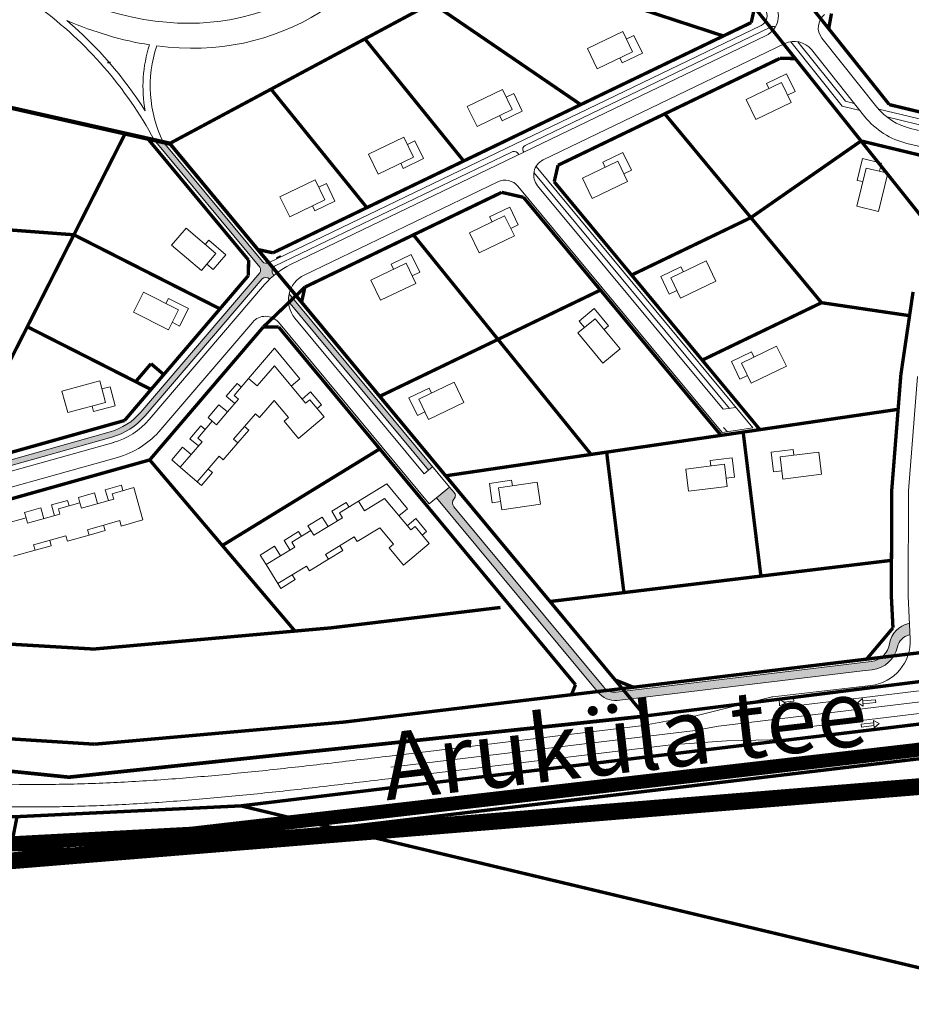
# Model space of a CAD drawing. Units: metres. Extents: x 550710 to 557567, y 6573401 to 6583735.
# Drawn here: x 554245 to 554564, y 6580601 to 6580953 of the extents above; entities that cross this region are included whole.
import ezdxf
from ezdxf.enums import TextEntityAlignment as Align

# ---------------------------------------------------------------- set-up
doc = ezdxf.new("R2010")
doc.units = ezdxf.units.M
doc.linetypes.add('ASFBET', pattern=[0.005, 0.003, -0.002])
doc.linetypes.add('DASHED', pattern=[19.049999999999997, 12.7, -6.35])
doc.layers.add('DPplanteejoonde_Pen_No__7', color=7, linetype='Continuous', lineweight=18)
doc.layers.add('OPT-kergliiklus-plan_Pen_No__50', color=51, linetype='Continuous', lineweight=18)
for name, color, linetype in [('In-kergliiklus-tugi', 51, 'Continuous'), ('In-kinn-piir', 27, 'Continuous'), ('In-kontaktvöönd', 163, 'DASHED'), ('In-kr-piir-persp', 1, 'Continuous'), ('In-kr-piir-plan', 1, 'Continuous'), ('In-tekstid', 7, 'Continuous')]:
    doc.layers.add(name, color=color, linetype=linetype)
doc.styles.add('SWIS-KN-bold', font='swiss.ttf')

# ---------------------------------------------------------------- blocks, each defined once
blk = doc.blocks.new('teed ja hooned')
at = {"layer": 'DPplanteejoonde_Pen_No__7'}
for p, q in [((-243.4210933446884, -21.77031135559082), (-67.21031904220581, 63.04516410827637)), ((-151.6921910047531, 20.1619119644165), (-63.94727063179016, 62.39614677429199)), ((-129.3743125200272, 54.7650842666626), (-116.7595407962799, 60.83694839477539)), ((-116.7595407962799, 60.83694839477539), (-113.2899042367935, 53.62850761413574)), ((-235.5212091207504, -22.40710258483887), (-65.47550082206726, 59.44094371795654)), ((-145.190306186676, 14.96788692474365), (-58.73590171337128, 56.58095836639404)), ((-112.7552617788315, 59.43489646911621), (-115.4584270715714, 58.1337833404541)), ((-109.7193297147751, 53.1275110244751), (-112.7552617788315, 59.43489646911621)), ((-38.21367239952087, 34.17398262023926), (-56.63536036014557, 57.24651432037354)), ((-37.07888031005859, 35.95810890197754), (-54.07664656639099, 57.24722671508789)), ((-25.81513643264771, 33.87111663818359), (-45.49087035655975, 58.51429653167725)), ((-125.9046759605408, 47.55664348602295), (-129.3743125200272, 54.7650842666626)), ((-113.2899042367935, 53.62850761413574), (-125.9046759605408, 47.55664348602295)), ((-116.9277707338333, 49.65787410736084), (-109.7193297147751, 53.1275110244751)), ((-30.10481786727905, 30.42890548706055), (-49.25994098186493, 54.42003917694092)), ((-117.7951798439026, 51.45998477935791), (-116.9277707338333, 49.65787410736084)), ((-65.36021518707275, 42.29437923431396), (-58.15177428722382, 45.76401615142822)), ((-58.15177428722382, 45.76401615142822), (-55.11584222316742, 39.45662975311279)), ((-59.98753046989441, 42.66079139709473), (-72.60230219364166, 36.58892726898193)), ((-64.49280607700348, 40.49226856231689), (-65.36021518707275, 42.29437923431396)), ((-56.51789379119873, 35.45235061645508), (-59.98753046989441, 42.66079139709473)), ((-172.3287906646729, 34.08981895446777), (-159.7140188217163, 40.16168308258057)), ((-159.7140188217163, 40.16168308258057), (-156.2443822622299, 32.95324230194092)), ((-155.7097398042679, 38.75963115692139), (-158.4129050970078, 37.45851802825928)), ((-152.6738077402115, 32.45224571228027), (-155.7097398042679, 38.75963115692139)), ((-55.11584222316742, 39.45662975311279), (-57.81900751590729, 38.15551567077637)), ((-72.60230219364166, 36.58892726898193), (-69.13266563415527, 29.38048648834229)), ((-69.13266563415527, 29.38048648834229), (-56.51789379119873, 35.45235061645508)), ((-33.91129040718079, 35.19638156890869), (-37.07888031005859, 35.95810890197754)), ((-168.8591539859772, 26.88137817382812), (-172.3287906646729, 34.08981895446777)), ((-156.2443822622299, 32.95324230194092), (-168.8591539859772, 26.88137817382812)), ((-159.8822487592697, 28.98260879516602), (-152.6738077402115, 32.45224571228027)), ((-31.87864661216736, 32.6505651473999), (-38.21367239952087, 34.17398262023926)), ((6.474584698677063, 25.48457336425781), (-25.20084166526794, 33.10173320770264)), ((-160.749657869339, 30.78471946716309), (-159.8822487592697, 28.98260879516602)), ((4.855992555618286, 23.8167896270752), (-22.25701034069061, 30.33679866790771)), ((-34.54699194431305, 25.5784273147583), (-34.55205082893372, 25.57964420318604)), ((0.1786901950836182, 22.88454914093018), (-13.84343659877777, 26.25652599334717)), ((-246.522648692131, -23.36637592315674), (-284.3060365915298, 22.14255428314209)), ((-245.5687980651855, -21.38427925109863), (-281.1099973917007, 21.42400360107422)), ((-207.6704348325729, 17.07883644104004), (-195.0556631088257, 23.15070056915283)), ((-195.0556631088257, 23.15070056915283), (-191.58602643013, 15.94225978851318)), ((-191.051383972168, 21.74864864349365), (-193.7545493841171, 20.44753551483154)), ((-188.0154519081116, 15.44126319885254), (-191.051383972168, 21.74864864349365)), ((-241.2594653367996, -22.94947624206543), (-156.5733640193939, 17.81245803833008)), ((-152.0161229372025, 17.78637409210205), (-152.3127410411835, 18.14364147186279)), ((-1.515630006790161, 17.63519859313965), (-15.12940073013306, 20.90897560119629)), ((-204.2007981538773, 9.87039566040039), (-207.6704348325729, 17.07883644104004)), ((-191.58602643013, 15.94225978851318), (-204.2007981538773, 9.87039566040039)), ((-195.2238929271698, 11.97162628173828), (-188.0154519081116, 15.44126319885254)), ((-153.8733857870102, 16.89241790771484), (-154.3952716588974, 17.5210132598877)), ((-118.5019665956497, 14.49605655670166), (-131.116738319397, 8.424192428588867)), ((-123.8746513128281, 14.1296443939209), (-116.6662102937698, 17.59928035736084)), ((-123.0072422027588, 12.32753372192383), (-123.8746513128281, 14.1296443939209)), ((-115.032329916954, 7.287615776062012), (-118.5019665956497, 14.49605655670166)), ((-116.6662102937698, 17.59928035736084), (-113.6302783489227, 11.29189491271973)), ((-32.84531116485596, 7.684581756591797), (-30.97483158111572, 15.46284008026123)), ((-30.97483158111572, 15.46284008026123), (-24.16885530948639, 13.82617092132568)), ((-196.0913020372391, 13.77373695373535), (-195.2238929271698, 11.97162628173828)), ((-70.16760611534119, -80.79765033721924), (-147.7403401136398, 12.63632488250732)), ((-113.6302783489227, 11.29189491271973), (-116.3334436416626, 9.9907808303833)), ((-29.73169672489166, 12.07837390899658), (-33.00503611564636, -1.533578872680664)), ((-21.95343816280365, 10.20789432525635), (-29.73169672489166, 12.07837390899658)), ((-24.16885530948639, 13.82617092132568), (-24.87028515338898, 10.90932369232178)), ((-239.3298960924149, 1.840198516845703), (-226.7151242494583, 7.912062644958496)), ((-230.6545511484146, -26.16859149932861), (-161.4413566589355, 7.145773887634277)), ((-226.7151242494583, 7.912062644958496), (-223.2454876899719, 0.7036218643188477)), ((-78.55298280715942, -73.82869338989258), (-148.5223467350006, 10.44725513458252)), ((-131.116738319397, 8.424192428588867), (-127.6471017599106, 1.215751647949219)), ((-127.6471017599106, 1.215751647949219), (-115.032329916954, 7.287615776062012)), ((-30.90074646472931, 7.216961860656738), (-32.84531116485596, 7.684581756591797)), ((-25.22677755355835, -3.404058456420898), (-21.95343816280365, 10.20789432525635)), ((-222.7108452320099, 6.510010719299316), (-225.4140105247498, 5.208896636962891)), ((-219.6749131679535, 0.2026243209838867), (-222.7108452320099, 6.510010719299316)), ((-81.17323005199432, -82.41383075714111), (-154.2227890491486, 5.572118759155273)), ((-80.8699562549591, -74.16894149780273), (-147.2044188976288, 5.728879928588867)), ((-235.8602594137192, -5.368243217468262), (-239.3298960924149, 1.840198516845703)), ((-223.2454876899719, 0.7036218643188477), (-235.8602594137192, -5.368243217468262)), ((-226.8833541870117, -3.267011642456055), (-219.6749131679535, 0.2026243209838867)), ((-227.750763297081, -1.464901924133301), (-226.8833541870117, -3.267011642456055)), ((-164.3428864479065, -5.348918914794922), (-157.1344455480576, -1.879281997680664)), ((-157.1344455480576, -1.879281997680664), (-154.0985134840012, -8.186667442321777)), ((-33.00503611564636, -1.533578872680664), (-25.22677755355835, -3.404058456420898)), ((-158.9702017307281, -4.982505798339844), (-171.5849734544754, -11.05436992645264)), ((-163.4754773378372, -7.151028633117676), (-164.3428864479065, -5.348918914794922)), ((-155.5005650520325, -12.19094753265381), (-158.9702017307281, -4.982505798339844)), ((-272.8779727220535, -9.40320873260498), (-278.0758134126663, -15.48452854156494)), ((-262.235662817955, -18.49942970275879), (-272.8779727220535, -9.40320873260498)), ((-154.0985134840012, -8.186667442321777), (-156.801678776741, -9.487781524658203)), ((-266.0364878177643, -15.2507791519165), (-264.7370276451111, -13.73044872283936)), ((-264.7370276451111, -13.73044872283936), (-258.6557077169418, -18.92829036712646)), ((-171.5849734544754, -11.05436992645264), (-168.115336894989, -18.26281070709229)), ((-168.115336894989, -18.26281070709229), (-155.5005650520325, -12.19094753265381)), ((-278.0758134126663, -15.48452854156494), (-267.4335036277771, -24.58074951171875)), ((-267.4335036277771, -24.58074951171875), (-262.235662817955, -18.49942970275879)), ((-258.6557077169418, -18.92829036712646), (-263.2038184404373, -24.24944496154785)), ((-199.5638144016266, -22.30179691314697), (-192.3553733825684, -18.83215999603271)), ((-192.3553733825684, -18.83215999603271), (-189.3194414377213, -25.13954639434814)), ((-263.2038184404373, -24.24944496154785), (-265.4843133687973, -22.30025386810303)), ((-194.1911296844482, -21.93538379669189), (-206.8059014081955, -28.00724792480469)), ((-198.6964052915573, -24.10390663146973), (-199.5638144016266, -22.30179691314697)), ((-190.7214930057526, -29.14382457733154), (-194.1911296844482, -21.93538379669189)), ((-95.91901743412018, -23.23704051971436), (-103.1274584531784, -26.70667743682861)), ((-99.55688393115997, -27.20767307281494), (-86.94211220741272, -21.13580894470215)), ((-95.0516083240509, -25.03915023803711), (-95.91901743412018, -23.23704051971436)), ((-86.94211220741272, -21.13580894470215), (-83.47247552871704, -28.34425067901611)), ((-289.1123728752136, -75.22775650024414), (-246.5373243093491, -25.41620922088623)), ((-287.5920429229736, -76.52721691131592), (-245.6888139247894, -27.50167942047119)), ((-243.0738615989685, -27.52035331726074), (-242.9922690391541, -27.61863040924072)), ((-241.7724277973175, -25.9569149017334), (-241.5065913200378, -26.27711009979248)), ((-240.7683758735657, -24.82311344146729), (-240.766294836998, -24.8206787109375)), ((-206.8059014081955, -28.00724792480469), (-203.3362647294998, -35.21568965911865)), ((-189.3194414377213, -25.13954639434814), (-192.0226067304611, -26.44065952301025)), ((-103.1274584531784, -26.70667743682861), (-100.091526389122, -33.01406288146973)), ((-96.08724737167358, -34.41611385345459), (-99.55688393115997, -27.20767307281494)), ((-286.0717129707336, -77.8266773223877), (-244.8259204626083, -29.57032012939453)), ((-237.2033016681671, -29.1171350479126), (-237.2012207508087, -29.11470127105713)), ((-203.3362647294998, -35.21568965911865), (-190.7214930057526, -29.14382457733154)), ((-83.47247552871704, -28.34425067901611), (-96.08724737167358, -34.41611385345459)), ((-288.127210021019, -32.25545787811279), (-291.7435714006424, -39.39141845703125)), ((-275.6392793655396, -38.58409118652344), (-288.127210021019, -32.25545787811279)), ((-280.0992546081543, -36.32386493682861), (-279.1951643228531, -34.53987503051758)), ((-279.1951643228531, -34.53987503051758), (-272.0592039823532, -38.15623664855957)), ((-236.0440654754639, -32.85663795471191), (-178.6493045091629, -101.9877328872681)), ((-100.091526389122, -33.01406288146973), (-97.38836109638214, -31.7129487991333)), ((-279.2556408643723, -45.72005176544189), (-275.6392793655396, -38.58409118652344)), ((-272.0592039823532, -38.15623664855957), (-275.2235201597214, -44.40020179748535)), ((-236.3053044080734, -35.67297458648682), (-186.2659270763397, -95.94462490081787)), ((-126.9869830608368, -38.19097423553467), (-132.3727132081985, -42.662428855896)), ((-121.8767486810684, -44.34609413146973), (-126.9869830608368, -38.19097423553467)), ((-291.7435714006424, -39.39141845703125), (-279.2556408643723, -45.72005176544189)), ((-234.0114450454712, -41.56688785552979), (-187.8140014410019, -97.21098804473877)), ((-132.7645454406738, -46.88693714141846), (-126.6094251871109, -41.77670288085938)), ((-126.6094251871109, -41.77670288085938), (-117.6665151119232, -52.54816341400146)), ((-281.8908054828644, -81.4001932144165), (-249.0812677145004, -43.01400470733643)), ((-275.2235201597214, -44.40020179748535), (-277.8995052576065, -43.04406642913818)), ((-239.903913974762, -43.07973766326904), (-186.002657532692, -108.0029611587524)), ((-132.3727132081985, -42.662428855896), (-130.4563753604889, -44.97059917449951)), ((-123.4155287742615, -45.62365341186523), (-121.8767486810684, -44.34609413146973)), ((-123.8216353654861, -57.65839767456055), (-132.7645454406738, -46.88693714141846)), ((-241.2904125452042, -52.36814212799072), (-250.5310914516449, -63.17946243286133)), ((-232.1935245990753, -63.32506370544434), (-241.2904125452042, -52.36814212799072)), ((-117.6665151119232, -52.54816341400146), (-123.8216353654861, -57.65839767456055)), ((-74.30454206466675, -57.6233434677124), (-61.68977022171021, -51.55147933959961)), ((-61.68977022171021, -51.55147933959961), (-58.22013366222382, -58.75992012023926)), ((-70.66667556762695, -53.6527099609375), (-77.87511658668518, -57.12234687805176)), ((-69.79926633834839, -55.45482063293457), (-70.66667556762695, -53.6527099609375)), ((-241.3347880840302, -58.57663631439209), (-247.4838405847549, -65.77084636688232)), ((-230.1608502864838, -72.0353012084961), (-241.3347880840302, -58.57663631439209)), ((-77.87511658668518, -57.12234687805176), (-74.83918452262878, -63.42973232269287)), ((-70.83490538597107, -64.83178424835205), (-74.30454206466675, -57.6233434677124)), ((-58.22013366222382, -58.75992012023926), (-70.83490538597107, -64.83178424835205)), ((-250.5310914516449, -63.17946243286133), (-255.728932261467, -69.2607831954956)), ((-247.4838405847549, -65.77084636688232), (-250.5310914516449, -63.17946243286133)), ((-235.2710846662521, -65.88018131256104), (-232.1935245990753, -63.32506370544434)), ((-74.83918452262878, -63.42973232269287), (-72.13601911067963, -62.12861919403076)), ((-11.29628098011017, -62.47010517120361), (-14.53196334838867, -103.3766450881958)), ((-317.3139176368713, -67.6411542892456), (-303.7909560203552, -64.01768779754639)), ((-303.7909560203552, -64.01768779754639), (-301.7204036712646, -71.74509525299072)), ((-300.1167215108871, -66.13900852203369), (-303.0144989490509, -66.91546535491943)), ((-298.3049881458282, -72.90048885345459), (-300.1167215108871, -66.13900852203369)), ((-254.6503418684006, -64.92066287994385), (-258.5487223863602, -69.48165225982666)), ((-253.1300119161606, -66.22012233734131), (-254.6503418684006, -64.92066287994385)), ((-185.9965370893478, -66.59402370452881), (-193.2049781084061, -70.06366062164307)), ((-189.6344035863876, -70.56465721130371), (-177.0196318626404, -64.49279308319092)), ((-185.1291279792786, -68.39613437652588), (-185.9965370893478, -66.59402370452881)), ((-177.0196318626404, -64.49279308319092), (-173.5499951839447, -71.70123386383057)), ((-315.2433652877808, -75.36856174468994), (-317.3139176368713, -67.6411542892456)), ((-258.5487223863602, -69.48165225982666), (-255.5080624818802, -72.08057308197021)), ((-255.728932261467, -69.2607831954956), (-254.208602309227, -70.56024265289307)), ((-228.3608487844467, -67.94140434265137), (-231.4384089708328, -70.49652099609375)), ((-224.5281730890274, -72.55774402618408), (-228.3608487844467, -67.94140434265137)), ((-193.2049781084061, -70.06366062164307), (-190.1690460443497, -76.3710470199585)), ((-301.7204036712646, -71.74509525299072), (-315.2433652877808, -75.36856174468994)), ((-306.5500328540802, -73.0391902923584), (-306.0323947668076, -74.97104167938232)), ((-306.0323947668076, -74.97104167938232), (-298.3049881458282, -72.90048885345459)), ((-261.1476427316666, -72.52231216430664), (-265.0460233688354, -77.08330249786377)), ((-258.1069828271866, -75.1212329864502), (-261.1476427316666, -72.52231216430664)), ((-254.208602309227, -70.56024265289307), (-258.1069828271866, -75.1212329864502)), ((-246.6069524288177, -77.05754375457764), (-241.4091116189957, -70.97622394561768)), ((-241.4091116189957, -70.97622394561768), (-236.3159705400467, -77.14553546905518)), ((-228.6220703125, -70.7577428817749), (-230.1608502864838, -72.0353012084961)), ((-223.5118359327316, -76.91286277770996), (-228.6220703125, -70.7577428817749)), ((-226.0669530630112, -73.83530330657959), (-224.5281730890274, -72.55774402618408)), ((-186.1647670269012, -77.77309799194336), (-189.6344035863876, -70.56465721130371)), ((-173.5499951839447, -71.70123386383057), (-186.1647670269012, -77.77309799194336)), ((-80.8699562549591, -74.16894149780273), (-76.23600935935974, -73.4884443283081)), ((-265.0460233688354, -77.08330249786377), (-263.5256932973862, -78.38276195526123)), ((-258.1069828271866, -75.1212329864502), (-262.0053633451462, -79.68222236633301)), ((-255.9240435361862, -84.8800630569458), (-248.1272823810577, -75.75808334350586)), ((-248.1272823810577, -75.75808334350586), (-246.6069524288177, -77.05754375457764)), ((-236.3159705400467, -77.14553546905518), (-237.8547506332397, -78.42309474945068)), ((-232.7445162534714, -84.57821464538574), (-223.5118359327316, -76.91286277770996)), ((-190.1690460443497, -76.3710470199585), (-187.4658807516098, -75.06993293762207)), ((-267.6449437141418, -80.12396240234375), (-271.5433242321014, -84.68495178222656)), ((-263.5256932973862, -78.38276195526123), (-268.7235341072083, -84.46408271789551)), ((-266.1246137619019, -81.42342281341553), (-267.6449437141418, -80.12396240234375)), ((-262.0053633451462, -79.68222236633301), (-263.5256932973862, -78.38276195526123)), ((-250.5053329467773, -81.61853313446045), (-252.0256628990173, -80.31907367706299)), ((-237.8547506332397, -78.42309474945068), (-232.7445162534714, -84.57821464538574)), ((-81.17323005199432, -82.41383075714111), (-70.16760611534119, -80.79765033721924)), ((-79.43549990653992, -82.15864372253418), (-80.70139479637146, -80.63391304016113)), ((-353.2845042943954, -97.17370796203613), (-300.0532101392746, -82.22057914733887)), ((-352.7436224222183, -99.09918117523193), (-299.5123281478882, -84.14605236053467)), ((-268.7235341072083, -84.46408271789551), (-267.2032041549683, -85.76354312896729)), ((-254.4037135839462, -86.17952346801758), (-250.5053329467773, -81.61853313446045)), ((-352.2027403116226, -101.0246543884277), (-298.7543519735336, -86.01054096221924)), ((-274.1422446966171, -87.72561168670654), (-278.0406252145767, -92.28660202026367)), ((-267.2032041549683, -85.76354312896729), (-274.9999653100967, -94.88552188873291)), ((-271.1015846729279, -90.3245325088501), (-274.1422446966171, -87.72561168670654)), ((-271.5433242321014, -84.68495178222656), (-268.5026643276215, -87.28387260437012)), ((-259.601554274559, -92.26084327697754), (-254.4037135839462, -86.17952346801758)), ((-254.4037135839462, -86.17952346801758), (-255.9240435361862, -84.8800630569458)), ((-350.7153148651123, -106.3197050094604), (-297.4840153455734, -91.36657428741455)), ((-268.9186453819275, -100.08336353302), (-261.121884226799, -90.96138286590576)), ((-261.121884226799, -90.96138286590576), (-259.601554274559, -92.26084327697754)), ((-85.51661670207977, -92.46539211273193), (-77.57671701908112, -91.48662090301514)), ((-77.57671701908112, -91.48662090301514), (-76.72029221057892, -98.43403244018555)), ((-55.77032673358917, -88.56515216827393), (-63.71022641658783, -89.54392337799072)), ((-63.71022641658783, -89.54392337799072), (-62.85380160808563, -96.49133586883545)), ((-60.4880713224411, -91.1618595123291), (-46.59324681758881, -89.4490098953247)), ((-59.5093001127243, -99.10175895690918), (-60.4880713224411, -91.1618595123291)), ((-55.52563393115997, -90.55012702941895), (-55.77032673358917, -88.56515216827393)), ((-46.59324681758881, -89.4490098953247), (-45.61447560787201, -97.38890933990479)), ((-278.0406252145767, -92.28660202026367), (-274.9999653100967, -94.88552188873291)), ((-274.9999653100967, -94.88552188873291), (-268.9186453819275, -100.08336353302)), ((-184.7178528308868, -94.67826080322266), (-187.8140014410019, -97.21098804473877)), ((-80.30948662757874, -93.8386344909668), (-94.20431101322174, -95.55148410797119)), ((-85.27192389965057, -94.45036602020264), (-85.51661670207977, -92.46539211273193)), ((-79.33071541786194, -101.7785339355469), (-80.30948662757874, -93.8386344909668)), ((-267.3983154296875, -101.3828229904175), (-263.4999347925186, -96.82183361053467)), ((-263.4999347925186, -96.82183361053467), (-265.0202647447586, -95.52237319946289)), ((-94.20431101322174, -95.55148410797119), (-93.22553980350494, -103.4913835525513)), ((-76.72029221057892, -98.43403244018555), (-79.69775462150574, -98.8010721206665)), ((-62.85380160808563, -96.49133586883545), (-59.8763393163681, -96.12429618835449)), ((-45.61447560787201, -97.38890933990479), (-59.5093001127243, -99.10175895690918)), ((-296.0165394544601, -101.3414058685303), (-301.7929587364197, -102.9640512466431)), ((-295.4756574630737, -103.2668790817261), (-296.0165394544601, -101.3414058685303)), ((-268.9186453819275, -100.08336353302), (-267.3983154296875, -101.3828229904175)), ((-211.2294622659683, -107.0624380111694), (-201.0599991083145, -100.8244390487671)), ((-201.0599991083145, -100.8244390487671), (-193.6830337047577, -109.7097673416138)), ((-178.6493045091629, -101.9877328872681), (-186.002657532692, -108.0029611587524)), ((-156.5029009580612, -99.54037475585938), (-164.4180113077164, -100.702712059021)), ((-164.4180113077164, -100.702712059021), (-163.4009660482407, -107.6284341812134)), ((-161.1592605113983, -102.2456140518188), (-147.3078174591064, -100.2115230560303)), ((-156.2123165130615, -101.5191526412964), (-156.5029009580612, -99.54037475585938)), ((-147.3078174591064, -100.2115230560303), (-146.1454800367355, -108.126633644104)), ((-93.22553980350494, -103.4913835525513), (-79.33071541786194, -101.7785339355469)), ((-305.6439049243927, -104.0458154678345), (-311.4203242063522, -105.6684617996216)), ((-304.5621409416199, -107.8967618942261), (-305.6439049243927, -104.0458154678345)), ((-301.7929587364197, -102.9640512466431), (-300.7111947536469, -106.8149976730347)), ((-291.6247111558914, -102.1851148605347), (-299.3266036510468, -104.3486423492432)), ((-299.3266036510468, -104.3486423492432), (-298.7857216596603, -106.274115562439)), ((-288.3794193267822, -113.7379531860352), (-291.6247111558914, -102.1851148605347)), ((-159.9969232082367, -110.1607236862183), (-161.1592605113983, -102.2456140518188)), ((-14.53196334838867, -103.3766450881958), (-14.66243255138397, -140.923978805542)), ((-315.2712703943253, -106.7502250671387), (-321.0476897954941, -108.3728713989258)), ((-321.0476897954941, -108.3728713989258), (-319.9659258127213, -112.2238178253174)), ((-310.8794422149658, -107.5939340591431), (-318.5813347101212, -109.7574625015259)), ((-314.7303885221481, -108.6756982803345), (-315.2712703943253, -106.7502250671387)), ((-311.4203242063522, -105.6684617996216), (-310.8794422149658, -107.5939340591431)), ((-310.3385602235794, -109.5194082260132), (-310.8794422149658, -107.5939340591431)), ((-298.7857216596603, -106.274115562439), (-310.3385602235794, -109.5194082260132)), ((-220.7993144989014, -110.5863456726074), (-215.6848505735397, -107.4491081237793)), ((-218.048747420311, -111.2454214096069), (-211.2294622659683, -107.0624380111694)), ((-215.6848505735397, -107.4491081237793), (-214.6391048431396, -109.1539297103882)), ((-211.2294622659683, -107.0624380111694), (-209.1293773651123, -110.4669418334961)), ((-209.1293773651123, -110.4669418334961), (-201.9232255220413, -106.0466527938843)), ((-201.9232255220413, -106.0466527938843), (-192.560826420784, -117.32337474823)), ((-183.2931226491928, -105.7864933013916), (-125.2809492349625, -175.6603736877441)), ((-177.1071562767029, -108.9946966171265), (-123.5356957912445, -173.5198755264282)), ((-163.4009660482407, -107.6284341812134), (-160.4327996969223, -107.1925573348999)), ((-146.1454800367355, -108.126633644104), (-159.9969232082367, -110.1607236862183)), ((-324.8986359834671, -109.4546356201172), (-330.6750552654266, -111.07728099823)), ((-330.6750552654266, -111.07728099823), (-330.1341732740402, -113.0027542114258)), ((-318.0404527187347, -111.6829357147217), (-329.5932912826538, -114.9282274246216)), ((-323.8168720006943, -113.3055810928345), (-324.8986359834671, -109.4546356201172)), ((-318.5813347101212, -109.7574625015259), (-318.0404527187347, -111.6829357147217)), ((-218.7078229188919, -113.9959878921509), (-220.7993144989014, -110.5863456726074)), ((-217.0030015707016, -112.9502420425415), (-218.048747420311, -111.2454214096069)), ((-193.6830337047577, -109.7097673416138), (-196.7605937719345, -112.2648839950562)), ((-330.1341732740402, -113.0027542114258), (-337.8360656499863, -115.1662826538086)), ((-329.5932912826538, -114.9282274246216), (-330.1341732740402, -113.0027542114258)), ((-308.1750322580338, -117.2213001251221), (-296.6221936941147, -113.9760084152222)), ((-301.8577309846878, -117.5241270065308), (-302.3986129760742, -115.598653793335)), ((-296.6221936941147, -113.9760084152222), (-296.0813117027283, -115.901481628418)), ((-296.0813117027283, -115.901481628418), (-288.3794193267822, -113.7379531860352)), ((-229.3234210014343, -115.8150749206543), (-224.2089570760727, -112.6778373718262)), ((-228.2776752710342, -117.5198965072632), (-229.3234210014343, -115.8150749206543)), ((-227.2319294214249, -119.2247171401978), (-217.0030015707016, -112.9502420425415)), ((-224.2089570760727, -112.6778373718262), (-222.1174654960632, -116.0874795913696)), ((-193.8383849859238, -115.7845945358276), (-190.7608247995377, -113.2294778823853)), ((-192.560826420784, -117.32337474823), (-191.0220463275909, -116.0458164215088)), ((-191.0220463275909, -116.0458164215088), (-185.9118119478226, -122.2009363174438)), ((-190.7608247995377, -113.2294778823853), (-186.9281491041183, -117.845817565918)), ((-327.4297633171082, -122.6301202774048), (-315.8769247531891, -119.3848276138306)), ((-315.8769247531891, -119.3848276138306), (-315.3360427618027, -121.3103008270264)), ((-315.3360427618027, -121.3103008270264), (-307.6341503858566, -119.1467733383179)), ((-307.6341503858566, -119.1467733383179), (-308.1750322580338, -117.2213001251221)), ((-307.6341503858566, -119.1467733383179), (-301.8577309846878, -117.5241270065308)), ((-237.8475275039673, -121.0438032150269), (-232.7330635786057, -117.906566619873)), ((-235.0969604253769, -121.7028789520264), (-228.2776752710342, -117.5198965072632)), ((-232.7330635786057, -117.906566619873), (-231.6873178482056, -119.6113872528076)), ((-228.2776752710342, -117.5198965072632), (-227.2319294214249, -119.2247171401978)), ((-203.6498974561691, -116.4908170700073), (-211.774272441864, -121.4743490219116)), ((-198.7159465551376, -122.4336090087891), (-203.6498974561691, -116.4908170700073)), ((-186.9281491041183, -117.845817565918), (-188.4669291973114, -119.1233758926392)), ((-326.8888813257217, -124.5555925369263), (-327.4297633171082, -122.6301202774048)), ((-326.8888813257217, -124.5555925369263), (-321.1124620437622, -122.9329471588135)), ((-321.1124620437622, -122.9329471588135), (-321.6533440351486, -121.0074739456177)), ((-246.3716340065002, -126.2725324630737), (-241.2571700811386, -123.1352949142456)), ((-241.2571700811386, -123.1352949142456), (-239.1656785011292, -126.5449380874634)), ((-235.7560359239578, -124.4534463882446), (-237.8475275039673, -121.0438032150269)), ((-234.0512145757675, -123.4077005386353), (-235.0969604253769, -121.7028789520264)), ((-212.8200182914734, -119.7695274353027), (-223.0489460229874, -126.044002532959)), ((-217.934482216835, -122.9067649841309), (-216.8887363672256, -124.6115865707397)), ((-211.774272441864, -121.4743490219116), (-212.8200182914734, -119.7695274353027)), ((-200.2547266483307, -123.7111673355103), (-198.7159465551376, -122.4336090087891)), ((-185.9118119478226, -122.2009363174438), (-195.1444922685623, -129.8662881851196)), ((-334.5907738208771, -126.7191209793091), (-326.8888813257217, -124.5555925369263)), ((-244.2801424264908, -129.6821756362915), (-246.3716340065002, -126.2725324630737)), ((-244.2801424264908, -129.6821756362915), (-234.0512145757675, -123.4077005386353)), ((-223.0489460229874, -126.044002532959), (-222.0032002925873, -127.7488241195679)), ((-216.8887363672256, -124.6115865707397), (-222.0032002925873, -127.7488241195679)), ((-195.1444922685623, -129.8662881851196), (-200.2547266483307, -123.7111673355103)), ((-240.0971590280533, -136.5014610290527), (-244.2801424264908, -129.6821756362915)), ((-229.8682312965393, -130.2269859313965), (-240.0971590280533, -136.5014610290527)), ((-228.8224854469299, -131.9318075180054), (-229.8682312965393, -130.2269859313965)), ((-222.0032002925873, -127.7488241195679), (-228.8224854469299, -131.9318075180054)), ((-234.9826952219009, -133.3642234802246), (-233.9369493722916, -135.0690450668335)), ((-239.0514132976532, -138.2062816619873), (-240.0971590280533, -136.5014610290527)), ((-233.9369493722916, -135.0690450668335), (-239.0514132976532, -138.2062816619873)), ((-14.66243255138397, -140.923978805542), (-13.88105714321136, -156.2167377471924)), ((-14.36176359653473, -150.727972984314), (-14.16202414035797, -150.7177667617798)), ((-14.15176916122437, -154.8378982543945), (-13.95202970504761, -154.8276929855347)), ((-27.83305966854095, -164.295313835144), (-116.1359753608704, -174.9340686798096)), ((-113.8590934276581, -177.6814441680908), (-30.99343192577362, -167.6977710723877)), ((-27.47409105300903, -167.2737607955933), (-30.99343192577362, -167.6977710723877)), ((-116.1359753608704, -174.9340686798096), (-119.0907524824142, -175.2900609970093)), ((-27.9887809753418, -172.8922023773193), (-63.08883714675903, -176.9605493545532)), ((-58.93804490566254, -180.6331882476807), (-10.76938140392303, -174.8298168182373)), ((-118.7318459749222, -178.2685146331787), (-113.8553640842438, -177.6809949874878)), ((-63.71307623386383, -177.073413848877), (-90.6092096567154, -183.7223615646362)), ((-82.51638042926788, -187.5028371810913), (-10.18191862106323, -178.7879657745361)), ((-60.84430396556854, -177.8048467636108), (-60.84469997882843, -177.805079460144)), ((-60.71711659431458, -180.1606206893921), (-60.84469997882843, -177.805079460144)), ((-58.53737556934357, -179.2580804824829), (-60.84430396556854, -177.8048467636108)), ((-60.71711659431458, -180.1606206893921), (-58.53741455078125, -179.2585382461548)), ((-59.63413166999817, -177.8861074447632), (-60.03204417228699, -178.3165245056152)), ((-59.63329482078552, -177.8856897354126), (-59.63413166999817, -177.8861074447632)), ((-59.63329482078552, -177.8856897354126), (-55.6117582321167, -177.4746370315552)), ((-59.19187808036804, -178.8457813262939), (-55.51007521152496, -178.4694547653198)), ((-58.53737556934357, -179.2580804824829), (-58.53741455078125, -179.2585382461548)), ((-58.12051713466644, -188.5925445556641), (41.55482149124146, -176.5836381912231)), ((-55.51007521152496, -178.4694547653198), (-55.6117582321167, -177.4746370315552)), ((-32.72910439968109, -179.0906362533569), (-30.93372404575348, -177.5604524612427)), ((-32.72910439968109, -179.0906362533569), (-30.68981277942657, -180.2764453887939)), ((-30.93329882621765, -177.5606260299683), (-30.93372404575348, -177.5604524612427)), ((-30.68942523002625, -180.276198387146), (-30.93329882621765, -177.5606260299683)), ((-30.8560848236084, -178.4204168319702), (-26.33209455013275, -178.0141363143921)), ((-30.7666392326355, -179.416407585144), (-26.24264895915985, -179.0101280212402)), ((-26.24264895915985, -179.0101280212402), (-26.33209455013275, -178.0141363143921)), ((-53.36107838153839, -192.0481090545654), (39.49187111854553, -180.8611650466919)), ((-30.68942523002625, -180.276198387146), (-30.68981277942657, -180.2764453887939)), ((-110.2451810836792, -187.3183555603027), (-90.6092096567154, -183.7223615646362)), ((-26.99705529212952, -186.2325830459595), (-31.50598120689392, -186.7813425064087)), ((-27.10134780406952, -185.3756551742554), (-27.10096824169159, -185.3753957748413)), ((-27.10134780406952, -185.3756551742554), (-26.77194893360138, -188.0821847915649)), ((-25.02529180049896, -186.4962978363037), (-27.10096824169159, -185.3753957748413)), ((-25.02529180049896, -186.4962978363037), (-26.77151834964752, -188.0823450088501)), ((-200.1512961387634, -198.1502637863159), (-110.2451810836792, -187.3183555603027)), ((-199.6728353500366, -202.1215448379517), (-91.72970342636108, -189.1165323257446)), ((-91.72970342636108, -189.1165323257446), (-82.51638042926788, -187.5028371810913)), ((-31.50598120689392, -186.7813425064087), (-31.38516747951508, -187.7740182876587)), ((-26.87624144554138, -187.2252578735352), (-31.38516747951508, -187.7740182876587)), ((-26.77194893360138, -188.0821847915649), (-26.77151834964752, -188.0823450088501)), ((-79.56780624389648, -192.6536645889282), (-99.4933409690857, -194.0808238983154)), ((-53.36107838153839, -192.0481090545654), (-79.56780624389648, -192.6536645889282)), ((-199.1943744421005, -206.0928268432617), (-99.4933409690857, -194.0808238983154))]:
    blk.add_line(p, q, dxfattribs=at)
at = {"layer": 'DPplanteejoonde_Pen_No__7', "linetype": 'Continuous', "flags": 128}
blk.add_lwpolyline([(-177.0666308403015, -103.9229707717896), (-178.6493045091629, -101.9877328872681)], dxfattribs=at)
for points in [[(-200.1512961387634, -198.1502637863159, -0.0005366960300761342), (-220.9263015985489, -200.6306209564209, -0.002415135991673006), (-241.6869142055511, -202.9737367630005, -0.004025449930074182), (-262.451281785965, -205.0467796325684, -0.005635657726548241), (-283.2259260416031, -206.7161684036255, -0.007245896019603301), (-304.0106689929962, -207.8484344482422, -0.008856171319325758), (-324.7949763536453, -208.3103084564209, -0.01046649299564636), (-345.5554224252701, -207.969277381897, -0.01207686901924327), (-366.2531900405884, -206.694543838501, -0.0136880026846786), (-386.8327132463455, -204.3583345413208, -0.01556706517712049), (-407.2121080160141, -200.8390836715698)], [(-199.1943744421005, -206.0928268432617, -0.0005367510788757049), (-219.9885660409927, -208.5754718780518, -0.002415383712200622), (-240.8281109333038, -210.9275064468384, -0.004025449930067227), (-261.7206536531448, -213.0133457183838, -0.005635657726510388), (-282.6750538349152, -214.6971797943115, -0.007245896019588751), (-303.6913100481033, -215.8420572280884, -0.008856171319349357), (-324.7589226961136, -216.310227394104, -0.0104664929955672), (-345.8542146682739, -215.963695526123, -0.01207686901917169), (-366.9376549720764, -214.6652088165283, -0.01368659841336823), (-387.950168967247, -212.2799062728882, -0.001707002327747446), (-390.2527648210526, -211.9476919174194)]]:
    blk.add_lwpolyline(points, format="xyb", dxfattribs=at)
at = {"layer": 'DPplanteejoonde_Pen_No__7'}
for centre, radius, start, end in [((-68.8575428724289, 66.46740055084229), 7.798031814960591, 295.7036101395565, 38.60671234043664), ((-409.8242226839066, -45.35646820068359), 142.5164310012471, 28.26844464159809, 53.75848158668655), ((-68.85755670070648, 66.46733951568604), 3.797983185805543, 295.7043431480782, 38.60671234043664), ((-40.80182659626007, 62.2576732635498), 5.99999999999996, 128.605593416129, 218.6009778032125), ((-409.8242226839066, -45.35646820068359), 145.0068384770127, 32.49284727017692, 49.45253169889677), ((-63.04551875591278, 61.26839351654053), 1.443947279927723, 53.4988204471414, 128.6442547400295), ((-55.35385954380035, 49.5545015335083), 7.798031814960601, 38.60671234043664, 115.7036101395565), ((-240.5164737701416, 41.34961128234863), 47.81670036181242, 161.9901073542142, 190.6229615052633), ((-240.5164737701416, 41.34961128234863), 45.22017242505437, 161.4145905221052, 206.1426209432266), ((-8.732415795326233, 47.51038932800293), 21.85970898957771, 218.6067123404366, 256.4785905920391), ((-8.732415795326233, 47.51038932800293), 27.35976342252701, 218.6067123404366, 256.4785905920391), ((-155.7059547901154, 16.01034832000732), 2.000000000004814, 49.05347714918624, 115.7036101395565), ((-150.9933305978775, 18.84250164031982), 1.493067151853007, 117.9098502600779, 207.9087164640897), ((-142.5880787372589, 9.561555862426758), 6.000000000000004, 115.7036101395565, 219.7003763604358), ((-158.8391292095184, 1.739442825317383), 6.000000000000009, 39.70037636043582, 115.7036101395565), ((-228.8631628751755, -40.6804256439209), 23.75289889951814, 115.7048379759963, 119.5238224233589), ((-228.8631628751755, -40.6804256439209), 23.5528988993719, 115.7048379759963, 119.6566117888956), ((-248.2815936803818, -24.37875175476074), 2.029481246211566, 329.2576653630305, 29.92444322158757), ((-244.2495802640915, -20.21219730377197), 1.764684697030782, 217.7799795134451, 217.7812938172185), ((-244.2495802640915, -20.21219730377197), 1.764684697030782, 221.6221541524481, 298.0016052254354), ((-223.1598452329636, -48.08880138397217), 28.50180625787438, 115.7036101395565, 139.4781928562716), ((-239.955955862999, -24.71927452087402), 2.198027192827084, 126.3719433193278, 214.2675936069114), ((-244.3924219608307, -29.06314373016357), 2.029483407122065, 49.47936042973019, 129.6996426154605), ((-226.3175053596497, -35.17914199829102), 10, 115.7036101395565, 219.7003763604358), ((-244.5202777385712, -46.91238498687744), 5.999999999999996, 39.70037636043582, 139.4781928562716), ((-306.0950845479965, -60.71225166320801), 22.3408233699663, 285.690419911582, 319.4781928562716), ((-306.0950845479965, -60.71225166320801), 24.34082336996935, 285.690419911582, 319.4781928562716), ((-306.0950845479965, -60.71225166320801), 26.34082336998422, 285.690419911582, 319.4781928562716), ((-306.0950845479965, -60.71225166320801), 31.84082336998327, 285.690419911582, 319.4781928562716), ((-178.1744527816772, -105.0307922363281), 1.566699041807218, 314.9980777759654, 45.00192222403457), ((-175.6590455770493, -107.5868978500366), 2.019607158482813, 134.1853563578928, 224.1825886037977), ((-12.60206651687622, -159.4108180999756), 8.859364348867674, 101.4565192492056, 170.3761529477656), ((-13.11978328227997, -160.2401561737061), 5.499944051175676, 100.8143653045689, 167.8721133942919), ((-29.82714807987213, -157.031494140625), 15.9668921199405, 276.6113129635873, 2.92459089190702), ((-28.72564578056335, -156.8867444992065), 7.462145890779077, 276.8701496598075, 351.9687437471118), ((-28.72564578056335, -156.8867444992065), 10.46214589109191, 276.8701496598075, 347.8721133942919), ((-119.4072983264923, -170.438045501709), 7.859547240993241, 217.7604906471737, 274.9299497232402), ((-119.6887676715851, -170.3259515762329), 5, 219.7003763604358, 276.8701496598075), ((-62.51315557956696, -181.9272975921631), 5, 96.61131296358727, 103.8858603713924)]:
    blk.add_arc(centre, radius, start, end, dxfattribs=at)
for major_axis, ratio, start_param, end_param in [((77.00904508406795, -191.6020875459181), 0.6336411708006842, 5.941614824980022, 7.764363053850972), ((73.58650774055698, -183.0866553781163), 0.6269664186079453, 5.545627842990153, 6.526183994074708), ((77.00904508406795, -191.6020875459181), 0.6336411708006842, 5.715948108795907, 5.923023745355033)]:
    blk.add_ellipse((-315.2713394165039, 252.6401147842407), major_axis=major_axis, ratio=ratio, start_param=start_param, end_param=end_param, dxfattribs=at)

msp = doc.modelspace()

# ---------------------------------------------------------------- hatches: boundary and pattern name
at = {"layer": 'OPT-kergliiklus-plan_Pen_No__50', "linetype": 'Continuous'}
for points in [[(554334.571421504, 6580866.100647926), (554334.4840704203, 6580866.058603287, -0.3461862451883156), (554332.3363656998, 6580866.444635391), (554296.7951663733, 6580909.252918243), (554293.5991271734, 6580909.971468925), (554331.3825150728, 6580864.462538719, -0.2710677810761177), (554331.3678394556, 6580862.412705421), (554288.7927908897, 6580812.601158142, -0.148506492445621), (554277.8519536257, 6580805.608335495), (554224.6206594706, 6580790.65520668, -0.1178208328989701), (554210.9286913872, 6580790.116961479), (554176.1406757832, 6580796.997677803, 0.0977825579224421), (554176.9148170948, 6580794.805814743), (554210.5406295061, 6580788.154971123, 0.1178208328989716), (554225.1615413427, 6580788.729733467), (554278.3928356171, 6580803.682862282, 0.148506492445639), (554290.313120842, 6580811.301697731), (554332.2163498402, 6580860.327235222, -0.3650681434762663), (554334.8313583136, 6580860.308513641), (554334.9128947258, 6580860.210284233, -0.01756331630249061), (554336.3985724449, 6580861.551804543), (554336.1327359676, 6580861.871999741, -0.2977338318040449), (554336.0862313509, 6580864.276105881)], [(554341.5998593569, 6580852.155940056, -0.07106781186542586), (554341.8610982895, 6580854.972276688), (554393.1873109341, 6580793.150653839), (554391.6392366886, 6580791.884289742)], [(554459.17331779, 6580709.560400009), (554464.0497996807, 6580710.147919655), (554550.431072712, 6580720.555153847, 0.320112303581851), (554559.4081791639, 6580728.74421978, -0.3012407557446528), (554563.7533946037, 6580732.991016388), (554563.9531340599, 6580733.001221657), (554563.7431396246, 6580737.111147881), (554563.5434001684, 6580737.100941658, 0.3101210867101199), (554556.5684274435, 6580729.899271965, -0.3399225743989857), (554550.0721040964, 6580723.533600807), (554461.7691884041, 6580712.894845963), (554458.8144112825, 6580712.538853645, -0.2547478487043901), (554454.3694679737, 6580714.309039116), (554400.7978360653, 6580778.834432602, -0.4270250346330898), (554400.9183050394, 6580781.776277542, 0.3698919631195813), (554400.9309691191, 6580783.782146454), (554399.2558592558, 6580785.841181755), (554394.6120411158, 6580782.042421341), (554447.0458419323, 6580718.887519836), (554452.62421453, 6580712.168540955, 0.2368021462444581)]]:
    msp.add_hatch(color=256, dxfattribs=at).paths.add_polyline_path(points)

# ---------------------------------------------------------------- linework, layer by layer
at = {"layer": 'In-kergliiklus-tugi', "const_width": 5}
msp.add_lwpolyline([(554860.9815235488, 6580716.119722887), (554787.8100548632, 6580715.678138863), (554738.5321640198, 6580713.77326047), (554564.6088565976, 6580691.673346474), (554306.7747247829, 6580661.918940522), (554228.3843066758, 6580657.754492361), (554144.6920950388, 6580669.112097937), (554082.5856891766, 6580697.506147961), (553992.4556251894, 6580741.422299835), (553933.3787969038, 6580773.98079802), (553892.9817747958, 6580795.686423382), (553896.0690614209, 6580803.045884478)], dxfattribs=at)
at = {"layer": 'In-kinn-piir', "const_width": 1.2}
for points in [[(554480.8000000111, 6580991.759999014), (554622.5000000141, 6581063.839999013), (554785.220000013, 6581418.05999901), (554830.9000000128, 6581395.089999011), (554869.6200000115, 6580929.249999011), (554800.0600000167, 6580945.379999009), (554775.4900000163, 6580923.299999011), (554797.4400000118, 6580842.249999011), (554624.7800000153, 6580811.429999013)], [(554057.0900000177, 6580963.239999009), (553999.6500000125, 6580962.73999901), (554003.5900000177, 6580978.869999014), (553910.4100000104, 6580988.159999013), (553879.1700000159, 6580983.709999012), (553876.7400000162, 6580995.209999013), (553873.9100000105, 6581027.959999012), (553866.8500000155, 6581047.109999012), (553862.7300000106, 6581077.98999901), (553871.3800000167, 6581101.429999011), (553887.0400000132, 6581097.979999013), (554024.7300000107, 6581067.589999012), (554480.8000000111, 6580991.759999014), (554624.7800000153, 6580811.429999013), (554688.6100000136, 6580731.479999011), (554469.1500000126, 6580704.009999014), (554299.1000000156, 6580908.82999901)], [(554324.6000000156, 6580671.879999012), (554739.9800000109, 6580721.929999011), (554748.7000000172, 6580710.619999014), (554646.460000015, 6580698.139999013), (554502.920000016, 6580681.069999013), (554358.200000017, 6580663.859999012)], [(554358.200000017, 6580663.859999012), (554502.920000016, 6580681.069999013), (554646.460000015, 6580698.139999013), (554748.7000000172, 6580710.619999014), (554801.0600000166, 6580642.669999013), (554698.3900000148, 6580582.679999011), (554615.0400000133, 6580602.579999009)], [(554244.5200000172, 6580668.019999012), (554324.6000000156, 6580671.879999012), (554358.200000017, 6580663.859999012), (554316.9800000108, 6580659.369999013), (554280.0800000122, 6580656.759999013), (554249.9900000163, 6580656.139999012), (554242.240000016, 6580656.249999011)], [(554242.240000016, 6580656.249999011), (554249.9900000163, 6580656.139999012), (554280.0800000122, 6580656.759999013), (554316.9800000108, 6580659.369999013), (554358.200000017, 6580663.859999012), (554615.0400000133, 6580602.579999009), (554559.5800000123, 6580441.14999901), (554428.7900000133, 6580486.129999012), (554223.0200000174, 6580556.809999011)]]:
    msp.add_lwpolyline(points, close=True, dxfattribs=at)
for points in [[(554057.0900000177, 6580963.239999009), (554299.1000000156, 6580908.82999901), (554469.1500000126, 6580704.009999014), (554263.0200000174, 6580682.189999012), (554159.260000012, 6580692.769999012)], [(553803.790000013, 6580879.179999011), (553870.3800000167, 6580843.579999011), (553892.3000000111, 6580831.849999012), (553950.0800000123, 6580794.029999012), (554093.3400000175, 6580715.959999013), (554159.260000012, 6580692.769999012), (554263.0200000174, 6580682.189999012), (554469.1500000126, 6580704.009999014), (554688.6100000136, 6580731.479999011), (554806.7000000172, 6580742.719999011), (554844.1300000169, 6580743.729999011), (554845.1500000127, 6580756.569999011), (554879.3000000112, 6580756.51999901), (554880.1100000137, 6580744.819999013), (554891.3600000136, 6580744.80999901), (554904.4800000109, 6580742.269999012), (554934.230000011, 6580741.279999012), (554955.4200000161, 6580733.369999013), (554998.9500000172, 6580724.909999012)], [(554980.1800000139, 6580706.189999014), (554956.690000012, 6580710.259999014), (554933.7400000163, 6580706.23999901), (554912.7500000143, 6580708.779999012), (554908.3200000145, 6580709.319999013), (554870.6200000115, 6580721.249999013), (554858.5500000112, 6580724.709999012), (554739.9800000109, 6580721.929999011), (554324.6000000156, 6580671.879999012), (554244.5200000172, 6580668.019999012), (554203.8200000145, 6580669.169999015), (554171.5300000153, 6580673.619999014), (554127.7500000142, 6580683.429999011), (554112.450000017, 6580692.169999015), (554074.1400000146, 6580708.48999901), (553983.2400000162, 6580756.499999011), (553935.740000016, 6580784.319999011), (553922.7800000152, 6580786.269999012), (553909.3700000113, 6580793.389999012), (553881.700000017, 6580813.199999009), (553862.8700000113, 6580823.749999011), (553782.0100000119, 6580869.059999011)]]:
    msp.add_lwpolyline(points, dxfattribs=at)
at = {"layer": 'In-kontaktvöönd', "ltscale": 2, "const_width": 6}
msp.add_lwpolyline([(553918.7321209525, 6581226.75426772), (553907.6336588564, 6581127.684887497), (553890.6782389894, 6581059.109166281), (553871.0473489893, 6581026.398937764), (553879.4933331814, 6580990.934420986), (553901.8755647725, 6580912.626062326), (553915.5164780833, 6580868.682633419), (553887.8421801769, 6580775.914811219), (554134.3073478049, 6580653.75046977), (554241.4488431908, 6580652.156729775), (554693.3529665748, 6580689.058782458), (554866.5341589542, 6580693.555143677), (554937.5094808076, 6580695.114666787), (555118.0827148565, 6580653.558007693)], dxfattribs=at)
at = {"layer": 'In-kr-piir-persp', "const_width": 1.2}
for points in [[(554299.1920251846, 6580908.714043617), (554418.7114907503, 6580972.748535156)], [(554418.7114907503, 6580972.748535156), (554497.1474912167, 6580947.127861023)], [(554522.8345419168, 6580964.756392479), (554534.8341245651, 6580949.725426674)], [(554446.1481178999, 6580922.580348015), (554392.8974729776, 6580958.918255806)], [(554507.1352012157, 6580951.935241699), (554508.3048017025, 6580957.31139946)], [(554534.8341245651, 6580949.725426674), (554535.8160026073, 6580955.137072563)], [(554336.0701453686, 6580869.596552849), (554507.1352012157, 6580951.935241699)], [(554534.8341245651, 6580949.725426674), (554556.4971145391, 6580922.589844704)], [(554368.9459197521, 6580946.085823059), (554404.2813549042, 6580902.428632736)], [(554277.3883091211, 6580937.3835783), (554277.3883091211, 6580937.8835783)], [(554517.3759359121, 6580939.107451439), (554438.017506957, 6580900.909884453)], [(554517.3759359121, 6580939.107451439), (554522.8757270575, 6580939.059508324)], [(554335.3790169954, 6580928.101811409), (554369.6501311064, 6580885.759596825)], [(554556.4971145391, 6580922.589844704), (554574.5501561165, 6580918.248532295)], [(554476.1993139982, 6580919.287920952), (554532.2574471235, 6580851.767621994)], [(554546.4020786285, 6580909.589834213), (554507.0051051378, 6580882.183291435)], [(554546.4020786285, 6580909.589834213), (554570.5968023539, 6580903.771598816)], [(554436.6627742052, 6580894.986886024), (554438.017506957, 6580900.909884453)], [(554436.6627742052, 6580894.986886024), (554510.223241806, 6580806.38556385)], [(554347.4835480452, 6580857.333202362), (554417.8832776546, 6580891.218682289)], [(554417.8832776546, 6580891.218682289), (554425.673939228, 6580889.436769485)], [(554425.673939228, 6580889.436769485), (554496.321401, 6580804.344072342)], [(554464.3419028521, 6580861.648226738), (554507.0051051378, 6580882.183291435)], [(554386.3007858992, 6580876.01634407), (554449.8363237381, 6580797.517718315)], [(554330.6963564157, 6580870.768044472), (554336.0701453686, 6580869.596552849)], [(554332.6117333174, 6580843.090165138), (554347.4835480452, 6580857.333202362)], [(554346.3120566607, 6580851.959413528), (554347.4835480452, 6580857.333202362)], [(554374.2646515369, 6580818.291371346), (554453.1983253956, 6580856.284491539)], [(554489.5942448378, 6580831.232556343), (554532.2574471235, 6580851.767621994)], [(554532.2574471235, 6580851.767621994), (554563.7531251907, 6580847.123778343)], [(554397.8500291109, 6580789.883508682), (554559.6636587381, 6580813.645910263)], [(554504.2366086245, 6580805.50642395), (554510.582362175, 6580754.028973579)], [(554455.4016458988, 6580798.334988594), (554461.5909737349, 6580748.126480103)]]:
    msp.add_lwpolyline(points, dxfattribs=at)
at = {"layer": 'In-kr-piir-plan', "const_width": 1.2}
for points in [[(553945.1283090115, 6580906.783577919), (553959.5083090067, 6580899.253578186), (553968.6583091021, 6580885.013578415), (553968.2483090162, 6580856.323577881), (553950.178309083, 6580793.913578033), (554093.428309083, 6580715.843578339), (554159.3483090401, 6580692.653578758), (554263.1083090305, 6580682.073577881), (554469.2383090258, 6580703.893578529), (554461.0090671778, 6580713.810388565), (554464.9806101322, 6580714.288990021), (554458.4533411264, 6580716.887366295), (554299.3085948229, 6580908.43124485), (554057.178309083, 6580963.123578072), (553999.7383090258, 6580962.623578072)], [(554222.6233497858, 6580792.690909386), (554283.2391656637, 6580912.30065155)], [(554222.6233497858, 6580792.690909386), (554283.2391656637, 6580912.30065155)], [(554291.2019482851, 6580910.510416031), (554327.332187295, 6580866.992652893)], [(554291.2019482851, 6580910.510416031), (554327.332187295, 6580866.992652893)], [(554217.8942751884, 6580879.596955299), (554264.8659930229, 6580876.04591465)], [(554217.8942751884, 6580879.596955299), (554264.8659930229, 6580876.04591465)], [(554264.8659930229, 6580876.04591465), (554317.104331255, 6580849.572573662)], [(554264.8659930229, 6580876.04591465), (554317.104331255, 6580849.572573662)], [(554327.2928111553, 6580861.492794037), (554327.332187295, 6580866.992652893)], [(554327.2928111553, 6580861.492794037), (554327.332187295, 6580866.992652893)], [(554327.2928111553, 6580861.492794037), (554297.0096569061, 6580826.062399864)], [(554565.0063436031, 6580855.623408318), (554560.6435283422, 6580826.033737183)], [(554565.0063436031, 6580855.623408318), (554560.6435283422, 6580826.033737183)], [(554248.2049390078, 6580843.169604301), (554292.4615463018, 6580820.741244316)], [(554248.2049390078, 6580843.169604301), (554292.4615463018, 6580820.741244316)], [(554332.6117333174, 6580843.090165138), (554291.9825402498, 6580795.555211067)], [(554332.6117333174, 6580843.090165138), (554291.9825402498, 6580795.555211067)], [(554332.6117333174, 6580843.090165138), (554338.1115922928, 6580843.050789833)], [(554332.6117333174, 6580843.090165138), (554338.1115922928, 6580843.050789833)], [(554338.111592412, 6580843.050789833), (554444.2736632824, 6580715.181838036)], [(554338.1115922928, 6580843.050789833), (554444.2736629248, 6580715.181837082)], [(554338.111592412, 6580843.050789833), (554444.2736632824, 6580715.181838036)], [(554338.1115922928, 6580843.050789833), (554444.2736629248, 6580715.181837082)], [(554292.4486669302, 6580829.960780144), (554286.9595998526, 6580823.538734436)], [(554292.4486669302, 6580829.960780144), (554297.0096569061, 6580826.062399864)], [(554297.0096569061, 6580826.062399864), (554282.9771841764, 6580809.644822121)], [(554560.6435283422, 6580826.033737183), (554557.3740236759, 6580784.699604988)], [(554560.6435283422, 6580826.033737183), (554557.3740236759, 6580784.699604988)], [(554282.9771841764, 6580809.644822121), (554217.7380181551, 6580791.318577766)], [(554282.9771841764, 6580809.644822121), (554217.7380181551, 6580791.318577766)], [(554317.9591188431, 6580764.961205482), (554374.2680852413, 6580799.501404762)], [(554317.9591188431, 6580764.961205482), (554374.2680852413, 6580799.501404762)], [(554291.9825402498, 6580795.555211067), (554218.3842035532, 6580774.880805016)], [(554291.9825402498, 6580795.555211067), (554218.3842035532, 6580774.880805016)], [(554291.9825402498, 6580795.555211067), (554343.9356975555, 6580734.367199898)], [(554291.9825402498, 6580795.555211067), (554343.9356975555, 6580734.367199898)], [(554052.990005374, 6580785.928492546), (554108.046254158, 6580757.900533676), (554185.548678875, 6580732.993794441), (554271.9783523083, 6580727.942219734), (554356.7355532646, 6580735.510083199), (554417.4360656738, 6580742.810441017)], [(554052.990005374, 6580785.928492546), (554108.046254158, 6580757.900533676), (554185.548678875, 6580732.993794441), (554271.9783523083, 6580727.942219734), (554356.7355532646, 6580735.510083199), (554417.4360656738, 6580742.810441017)], [(554557.2421989441, 6580746.762169838), (554557.3740236759, 6580784.699604988)], [(554557.2421989441, 6580746.762169838), (554557.3740236759, 6580784.699604988)], [(554435.1620565653, 6580744.942318916), (554555.2086658478, 6580759.405560493), (554557.2870022058, 6580759.655959129)], [(554557.2421989441, 6580746.762169838), (554557.8164926767, 6580735.522328377)], [(554557.2421989441, 6580746.762169838), (554557.8164926767, 6580735.522328377)], [(554557.8164926767, 6580735.522328377), (554548.3985683918, 6580724.339203835)], [(554557.8164926767, 6580735.522328377), (554548.3985683918, 6580724.339203835)], [(554461.0089845657, 6580713.810487747), (554589.6406220198, 6580729.308055878)], [(554548.3985683918, 6580724.339203835), (554597.1151450872, 6580730.2085886)], [(554458.4533411264, 6580716.887366295), (554464.9806101322, 6580714.288990021)], [(554439.3123562336, 6580711.199902534), (554461.0090671778, 6580713.810388565)], [(554439.3123562336, 6580711.199902534), (554461.0090671778, 6580713.810388565)], [(554444.2736629248, 6580715.181837082), (554442.8574242592, 6580711.62643528)], [(554444.2736629248, 6580715.181837082), (554442.8574242592, 6580711.62643528)], [(554361.4391210079, 6580701.83002758), (554439.3123562336, 6580711.199902534)], [(554361.4391210079, 6580701.83002758), (554439.3123562336, 6580711.199902534)], [(554272.229621172, 6580693.926204681), (554361.4391210079, 6580701.83002758)], [(554272.229621172, 6580693.926204681), (554361.4391210079, 6580701.83002758)], [(554177.2801941633, 6580699.953110695), (554272.229621172, 6580693.926204681)], [(554177.2801941633, 6580699.953110695), (554272.229621172, 6580693.926204681)]]:
    msp.add_lwpolyline(points, dxfattribs=at)

# ---------------------------------------------------------------- block references
at = {"layer": 'DPplanteejoonde_Pen_No__7', "linetype": 'ASFBET'}
msp.add_blockref('teed ja hooned', (554577.905163765, 6580887.828914642), dxfattribs=at)

# ---------------------------------------------------------------- texts
at = {"layer": 'In-tekstid', "color": 7, "ltscale": 15, "style": 'SWIS-KN-bold'}
msp.add_text('Aruküla tee', height=24, rotation=6.605535642351238, dxfattribs=at).set_placement((554375.2963348008, 6580685.741463126), align=Align.MIDDLE_LEFT)

doc.saveas('drawing.dxf')
